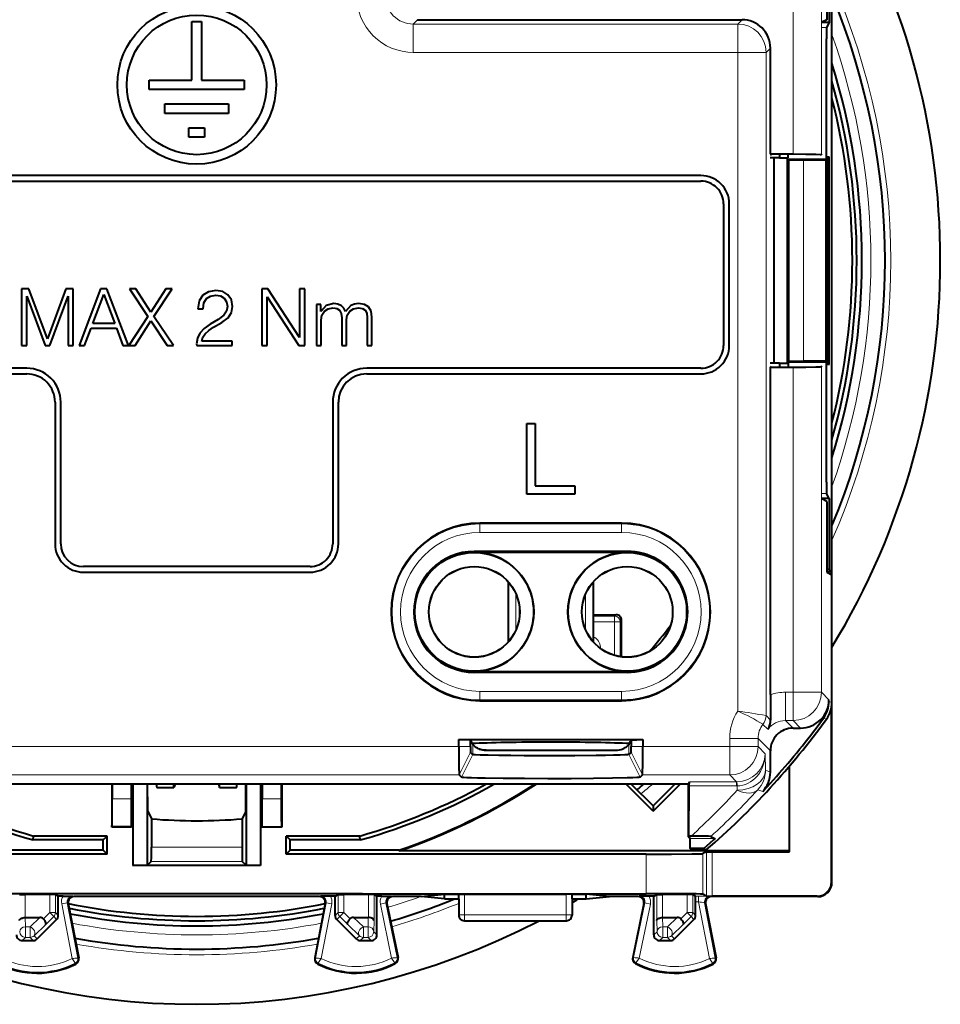
# Model space of a CAD drawing. Extents: x 0 to 420, y 0 to 297.
# Drawn here: x 300 to 332, y 112 to 147 of the extents above; entities that cross this region are included whole.
import ezdxf

# ---------------------------------------------------------------- set-up
doc = ezdxf.new("R2010")
doc.units = 0

msp = doc.modelspace()

# ---------------------------------------------------------------- linework, layer by layer
at = {"color": 7, "lineweight": 18}
for p, q in [((327.222992, 141.92601), (327.222992, 153.40239)), ((328.222839, 141.908859), (328.222839, 153.40239)), ((313.968048, 146.666107), (313.815002, 146.513077)), ((325.418365, 146.666107), (325.26532, 146.513077)), ((313.815002, 145.513229), (313.815002, 146.513077)), ((313.815002, 146.513077), (325.26532, 146.513077)), ((325.26532, 145.513229), (325.26532, 146.513077)), ((328.402008, 146.389694), (328.241486, 146.389694)), ((326.418213, 145.66626), (326.265167, 145.513229)), ((313.815002, 145.513229), (325.26532, 145.513229)), ((325.26532, 145.513229), (326.265167, 145.513229)), ((325.26532, 145.513229), (325.26532, 122.26606)), ((326.265167, 145.513229), (326.265167, 122.107552)), ((327.593201, 134.616104), (327.593201, 141.71611)), ((327.222992, 122.929832), (327.222992, 134.406219)), ((328.222839, 122.929832), (328.222839, 134.42337)), ((328.402008, 129.942535), (328.241486, 129.942535)), ((316.168213, 128.871262), (316.168213, 128.901016)), ((316.168213, 128.871262), (321.168213, 128.871262)), ((316.168213, 128.571304), (316.168213, 128.871262)), ((321.168213, 128.871262), (321.168213, 128.901016)), ((321.168213, 128.571304), (321.168213, 128.871262)), ((316.168213, 128.571304), (321.168213, 128.571304)), ((315.968201, 127.901016), (315.968201, 127.866112)), ((321.368195, 127.901016), (321.368195, 127.866112)), ((317.43869, 126.396698), (317.43869, 125.135521)), ((319.897705, 126.396683), (319.897705, 125.135536)), ((320.168213, 125.617172), (320.919312, 125.617172)), ((320.968231, 125.666107), (320.919312, 125.617172)), ((320.919312, 125.417206), (320.919312, 125.617172)), ((321.168213, 125.466141), (321.119263, 125.417206)), ((320.168213, 125.417206), (320.919312, 125.417206)), ((320.919312, 125.417206), (320.919312, 124.230377)), ((320.919312, 125.417206), (321.119263, 125.417206)), ((321.119263, 125.417206), (321.119263, 124.185593)), ((320.417114, 124.515076), (320.370605, 124.515076)), ((320.417114, 124.515076), (320.417114, 124.479492)), ((315.968201, 123.631203), (315.968201, 123.666107)), ((321.368195, 123.631203), (321.368195, 123.666107)), ((316.168213, 122.960922), (316.168213, 122.660965)), ((316.168213, 122.960922), (321.168213, 122.960922)), ((321.168213, 122.960922), (321.168213, 122.660965)), ((326.954193, 122.929832), (327.222992, 122.929832)), ((326.954193, 122.929832), (326.954193, 121.929985)), ((327.222992, 122.929832), (328.222839, 122.929832)), ((327.222992, 122.929832), (327.222992, 121.929985)), ((328.486725, 122.665955), (328.222839, 122.929832)), ((316.168213, 122.660965), (316.168213, 122.631203)), ((316.168213, 122.660965), (321.168213, 122.660965)), ((321.168213, 122.660965), (321.168213, 122.631203)), ((328.486725, 122.605255), (328.593201, 122.570572)), ((326.425842, 121.946877), (326.265167, 122.107552)), ((328.294464, 122.015778), (328.401733, 121.982147)), ((326.327148, 121.627007), (326.157013, 121.797134)), ((327.218079, 121.666107), (326.954193, 121.929985)), ((326.954193, 121.929985), (327.222992, 121.929985)), ((327.486877, 121.666107), (327.222992, 121.929985)), ((324.984283, 121.300293), (325.984131, 121.300293)), ((324.984283, 121.011505), (324.984283, 121.300293)), ((325.984131, 121.011505), (325.984131, 121.300293)), ((326.418213, 120.866234), (325.984131, 121.300293)), ((315.418213, 121.011505), (296.918213, 121.011505)), ((315.418213, 121.011505), (315.832672, 121.011505)), ((315.91864, 121.072151), (315.91864, 120.732056)), ((321.417755, 121.072151), (321.417755, 120.732056)), ((321.918213, 121.011505), (321.503723, 121.011505)), ((324.984283, 121.011505), (321.918213, 121.011505)), ((324.984283, 121.011505), (325.984131, 121.011505)), ((324.984283, 121.011505), (324.984283, 120.011658)), ((325.984131, 121.011505), (326.236725, 120.758904)), ((315.435913, 120.011658), (315.83606, 120.811569)), ((315.518463, 119.932053), (315.91864, 120.732056)), ((321.817932, 119.932053), (321.417755, 120.732056)), ((321.900452, 120.011696), (321.500336, 120.811516)), ((326.236725, 120.758904), (326.246887, 120.176941)), ((315.435913, 120.011658), (296.900482, 120.011658)), ((324.984283, 120.011658), (321.900482, 120.011658)), ((324.984283, 120.011658), (325.226318, 119.769638)), ((326.246887, 120.176941), (326.418213, 120.109039)), ((325.226318, 119.623268), (323.55603, 119.623268)), ((325.226318, 119.769638), (323.559387, 119.769638)), ((325.238342, 119.769707), (325.226318, 119.769638)), ((325.226318, 119.769638), (325.226318, 119.623268)), ((325.244354, 119.623375), (325.226318, 119.623268)), ((325.244354, 119.623375), (325.24704, 119.469833)), ((325.974518, 119.49102), (326.147583, 119.425003)), ((303.851624, 119.166107), (303.184784, 119.166107)), ((309.151611, 119.166107), (308.484772, 119.166107)), ((307.768188, 117.461769), (304.568207, 117.461769)), ((324.464294, 117.76609), (323.582306, 117.76609)), ((322.033051, 115.819084), (322.033051, 117.21611)), ((324.032745, 115.801941), (324.032745, 117.233261)), ((324.164764, 115.735931), (324.164764, 117.299263)), ((324.364746, 115.734215), (324.364746, 117.30098)), ((307.772522, 116.961784), (304.563873, 116.961784)), ((328.593201, 116.216095), (328.575104, 116.2342)), ((300.108704, 114.978607), (300.108704, 115.787453)), ((300.977692, 115.15213), (300.977692, 115.787453)), ((301.177643, 115.15213), (301.177643, 115.785736)), ((301.830688, 115.71611), (301.79422, 115.732491)), ((310.505707, 115.71611), (310.542175, 115.732491)), ((311.158752, 115.15213), (311.158752, 115.785736)), ((311.358704, 115.15213), (311.358704, 115.787453)), ((312.227692, 114.978607), (312.227692, 115.787453)), ((312.427643, 114.870155), (312.427643, 115.785736)), ((313.080688, 115.71611), (313.043884, 115.732491)), ((315.427429, 115.802757), (315.427429, 115.075302)), ((315.62738, 115.804466), (315.62738, 115.075302)), ((319.209015, 115.804466), (319.209015, 115.075302)), ((319.408966, 115.802757), (319.408966, 115.075302)), ((321.755707, 115.71611), (321.792511, 115.732491)), ((322.408752, 114.870155), (322.408752, 115.785736)), ((322.608704, 114.978607), (322.608704, 115.787453)), ((323.477692, 115.15213), (323.477692, 115.787453)), ((323.677643, 115.15213), (323.677643, 115.785736)), ((323.886322, 115.735947), (323.777252, 115.735947)), ((323.886322, 115.735947), (323.886322, 115.535957)), ((324.330688, 115.71611), (324.294159, 115.732521)), ((328.093231, 115.71611), (328.075104, 115.734215)), ((301.401337, 115.45742), (301.597748, 115.494972)), ((301.76886, 113.53511), (301.401337, 115.45742)), ((301.96994, 113.548294), (301.597748, 115.494972)), ((301.634247, 115.478577), (301.597748, 115.494972)), ((310.366455, 113.548294), (310.738678, 115.494972)), ((310.567535, 113.53511), (310.935089, 115.45742)), ((310.702148, 115.478577), (310.738678, 115.494972)), ((310.935089, 115.45742), (310.738678, 115.494972)), ((312.652069, 115.451996), (312.847961, 115.492256)), ((313.04361, 113.547478), (312.652069, 115.451996)), ((313.244476, 113.563347), (312.847961, 115.492256)), ((312.884796, 115.475868), (312.847961, 115.492256)), ((321.591919, 113.563347), (321.988464, 115.492256)), ((321.792816, 113.547478), (322.184326, 115.451996)), ((321.951599, 115.475868), (321.988464, 115.492256)), ((321.988464, 115.492256), (322.184326, 115.451996)), ((323.886322, 115.535957), (323.780701, 115.535957)), ((324.26886, 113.53511), (323.886322, 115.535957)), ((324.134247, 115.478577), (324.097748, 115.494972)), ((324.46994, 113.548294), (324.097748, 115.494972)), ((300.977692, 115.15213), (300.756531, 114.931061)), ((301.119049, 115.010735), (300.977692, 115.15213)), ((300.977692, 115.15213), (301.177643, 115.15213)), ((301.177643, 115.15213), (301.280701, 115.049088)), ((311.158752, 115.15213), (311.055695, 115.049088)), ((311.358704, 115.15213), (311.158752, 115.15213)), ((311.217346, 115.010735), (311.358704, 115.15213)), ((311.358704, 115.15213), (311.579865, 114.931061)), ((315.418213, 115.066078), (315.427429, 115.075302)), ((315.62738, 115.075302), (315.427429, 115.075302)), ((315.62738, 115.075302), (319.209015, 115.075302)), ((315.62738, 115.075302), (315.62738, 114.875336)), ((319.408966, 115.075302), (319.209015, 115.075302)), ((319.209015, 115.075302), (319.209015, 114.875336)), ((319.418213, 115.066078), (319.408966, 115.075302)), ((323.477692, 115.15213), (323.256531, 114.931061)), ((323.677643, 115.15213), (323.477692, 115.15213)), ((323.619049, 115.010735), (323.477692, 115.15213)), ((323.677643, 115.15213), (323.780701, 115.049088)), ((300.110291, 114.978607), (300.119202, 114.647217)), ((300.63327, 114.978607), (300.283997, 114.647217)), ((300.836975, 114.72876), (300.425354, 114.338203)), ((301.119049, 115.010735), (300.836975, 114.72876)), ((301.119049, 115.010735), (301.222107, 114.907661)), ((311.217346, 115.010735), (311.114288, 114.907661)), ((311.217346, 115.010735), (311.49942, 114.72876)), ((311.49942, 114.72876), (311.911041, 114.338203)), ((311.703125, 114.978607), (312.052399, 114.647217)), ((312.226105, 114.978607), (312.217224, 114.647217)), ((312.427643, 114.870155), (312.417175, 114.479599)), ((315.618164, 114.866112), (315.62738, 114.875336)), ((315.62738, 114.875336), (319.209015, 114.875336)), ((319.218231, 114.866112), (319.209015, 114.875336)), ((322.408752, 114.870155), (322.41922, 114.479599)), ((322.610291, 114.978607), (322.619202, 114.647217)), ((323.13327, 114.978607), (322.783997, 114.647217)), ((323.336975, 114.72876), (322.925354, 114.338203)), ((323.619049, 115.010735), (323.336975, 114.72876)), ((323.619049, 115.010735), (323.722107, 114.907661)), ((300.119202, 114.647217), (300.283997, 114.647217)), ((300.119202, 114.279633), (300.119202, 114.647217)), ((300.283997, 114.279633), (300.283997, 114.647217)), ((300.425354, 114.338196), (300.53891, 114.224655)), ((311.911041, 114.338196), (311.797516, 114.224655)), ((312.052399, 114.279633), (312.052399, 114.647217)), ((312.052399, 114.647217), (312.217224, 114.647217)), ((312.217224, 114.279633), (312.217224, 114.647217)), ((312.530701, 114.366081), (312.417175, 114.479599)), ((322.305695, 114.366081), (322.41922, 114.479599)), ((322.619202, 114.647217), (322.783997, 114.647217)), ((322.619202, 114.279633), (322.619202, 114.647217)), ((322.783997, 114.279633), (322.783997, 114.647217)), ((322.925354, 114.338196), (323.03891, 114.224655)), ((300.005676, 114.166107), (300.119202, 114.279633)), ((300.119202, 114.279633), (300.283997, 114.279633)), ((300.283997, 114.279633), (300.397522, 114.166107)), ((312.052399, 114.279633), (311.938873, 114.166107)), ((312.052399, 114.279633), (312.217224, 114.279633)), ((312.330719, 114.166107), (312.217224, 114.279633)), ((322.505676, 114.166107), (322.619202, 114.279633)), ((322.619202, 114.279633), (322.783997, 114.279633)), ((322.783997, 114.279633), (322.897522, 114.166107)), ((301.881104, 113.367645), (301.895874, 113.338379)), ((301.96994, 113.548294), (302.002136, 113.554451)), ((310.366455, 113.548294), (310.334259, 113.554451)), ((310.455322, 113.367645), (310.440521, 113.338379)), ((313.157593, 113.381195), (313.172668, 113.352074)), ((313.244476, 113.563347), (313.276611, 113.569954)), ((321.591919, 113.563347), (321.559784, 113.569954)), ((321.678802, 113.381195), (321.663727, 113.352074)), ((324.381104, 113.367645), (324.395874, 113.338379)), ((324.46994, 113.548294), (324.502136, 113.554451))]:
    msp.add_line(p, q, dxfattribs=at)
at = {"color": 7, "lineweight": 40}
for p, q in [((328.415588, 149.166107), (328.415588, 146.666107)), ((328.593201, 143.895676), (328.593201, 149.254913)), ((328.490234, 149.066101), (328.490234, 146.566116)), ((313.968048, 146.666107), (325.418365, 146.666107)), ((328.415588, 146.666107), (328.241486, 146.579056)), ((306.000214, 146.60611), (306.336212, 146.60611)), ((306.000214, 144.534119), (306.000214, 146.60611)), ((306.336212, 146.60611), (306.336212, 144.534119)), ((328.490234, 146.566116), (328.241486, 146.566116)), ((328.490234, 146.566116), (328.402008, 146.389694)), ((328.39859, 141.742294), (328.39859, 145.989746)), ((326.418213, 141.92601), (326.418213, 145.66626)), ((304.48819, 144.198105), (304.48819, 144.534119)), ((304.48819, 144.534119), (306.000214, 144.534119)), ((306.336212, 144.534119), (307.848206, 144.534119)), ((307.848206, 144.534119), (307.848206, 144.198105)), ((307.848206, 144.198105), (304.48819, 144.198105)), ((328.593201, 143.709518), (328.593201, 143.895676)), ((305.048187, 143.358109), (305.048187, 143.694107)), ((305.048187, 143.694107), (307.288208, 143.694107)), ((307.288208, 143.694107), (307.288208, 143.358109)), ((328.593201, 132.622696), (328.593201, 143.709518)), ((307.288208, 143.358109), (305.048187, 143.358109)), ((305.888214, 142.518112), (305.888214, 142.854111)), ((305.888214, 142.854111), (306.448212, 142.854111)), ((306.448212, 142.854111), (306.448212, 142.518112)), ((306.448212, 142.518112), (305.888214, 142.518112)), ((326.742737, 141.791107), (326.416565, 141.791107)), ((326.418213, 141.92601), (326.453979, 141.890228)), ((326.418213, 141.92601), (327.222992, 141.92601)), ((326.542633, 141.791107), (326.542633, 134.541107)), ((326.742737, 141.890228), (326.742737, 141.791107)), ((326.742737, 141.791107), (327.053101, 141.791107)), ((327.018188, 134.541107), (327.018188, 141.791107)), ((327.053101, 141.791107), (327.053101, 141.890228)), ((328.241486, 141.890228), (328.222839, 141.908859)), ((328.437653, 141.828979), (328.490234, 141.829895)), ((328.437653, 141.828979), (328.437653, 134.503235)), ((328.49057, 134.502319), (328.49057, 141.829895)), ((327.057465, 141.742294), (327.070557, 141.71611)), ((327.057465, 141.742294), (328.39859, 141.742294)), ((327.070557, 134.616104), (327.070557, 141.71611)), ((327.070557, 141.71611), (327.593201, 141.71611)), ((328.39859, 141.742294), (328.388947, 141.722992)), ((328.388947, 134.609222), (328.388947, 141.722992)), ((323.968201, 141.166107), (288.368195, 141.166107)), ((288.368195, 140.96611), (323.968201, 140.96611)), ((324.768188, 140.166107), (324.768188, 135.166107)), ((324.968201, 135.166107), (324.968201, 140.166107)), ((299.984619, 137.166107), (299.984619, 135.166107)), ((300.243317, 137.166107), (299.984619, 137.166107)), ((300.902557, 135.405334), (300.243317, 137.166107)), ((301.550659, 137.166107), (300.902557, 135.405334)), ((301.809357, 137.166107), (301.550659, 137.166107)), ((301.809357, 135.166107), (301.809357, 137.166107)), ((302.777374, 137.166107), (302.018005, 135.166107)), ((302.499207, 135.942184), (302.885864, 136.97139)), ((302.997131, 137.166107), (302.777374, 137.166107)), ((302.885864, 136.97139), (303.275299, 135.942184)), ((303.756531, 135.166107), (302.997131, 137.166107)), ((303.798248, 137.166107), (304.44635, 136.195312)), ((304.015198, 137.166107), (303.798248, 137.166107)), ((304.552063, 136.348297), (304.015198, 137.166107)), ((305.083374, 137.166107), (304.552063, 136.348297)), ((304.654999, 136.189758), (305.297546, 137.166107)), ((305.297546, 137.166107), (305.083374, 137.166107)), ((306.385162, 136.940796), (306.26001, 136.740509)), ((306.579895, 137.065964), (306.385162, 136.940796)), ((306.844147, 137.110474), (306.579895, 137.065964)), ((306.649414, 136.912979), (306.838562, 136.94635)), ((306.838562, 136.94635), (307.00824, 136.918549)), ((307.086151, 137.068756), (306.844147, 137.110474)), ((307.00824, 136.918549), (307.138977, 136.840652)), ((307.272522, 136.957489), (307.086151, 137.068756)), ((307.39212, 136.779465), (307.272522, 136.957489)), ((308.471405, 137.166107), (308.471405, 135.166107)), ((308.674469, 137.166107), (308.471405, 137.166107)), ((309.798248, 135.449829), (308.674469, 137.166107)), ((309.798248, 137.166107), (309.798248, 135.449829)), ((309.981842, 137.166107), (309.798248, 137.166107)), ((309.981842, 135.166107), (309.981842, 137.166107)), ((300.168213, 136.910202), (300.819092, 135.166107)), ((300.168213, 135.166107), (300.168213, 136.910202)), ((300.98877, 135.166107), (301.625793, 136.910202)), ((301.625793, 136.910202), (301.625793, 135.166107)), ((306.26001, 136.740509), (306.212708, 136.465134)), ((306.396301, 136.465134), (306.424103, 136.673752)), ((306.424103, 136.673752), (306.510345, 136.823959)), ((306.510345, 136.823959), (306.649414, 136.912979)), ((307.138977, 136.840652), (307.219666, 136.712692)), ((307.219666, 136.712692), (307.250244, 136.543015)), ((307.433838, 136.548584), (307.39212, 136.779465)), ((308.654999, 136.882385), (309.778778, 135.166107)), ((308.654999, 135.166107), (308.654999, 136.882385)), ((310.393524, 136.609772), (310.393524, 135.166107)), ((310.549286, 136.609772), (310.393524, 136.609772)), ((310.549286, 136.37056), (310.549286, 136.609772)), ((310.738434, 136.573624), (310.549286, 136.37056)), ((311.00824, 136.645935), (310.738434, 136.573624)), ((311.155701, 136.626465), (311.00824, 136.645935)), ((311.275299, 136.570831), (311.155701, 136.626465)), ((311.364319, 136.481827), (311.275299, 136.570831)), ((311.6091, 136.573624), (311.419922, 136.362213)), ((311.737061, 136.626465), (311.6091, 136.573624)), ((311.88446, 136.645935), (311.737061, 136.626465)), ((312.087524, 136.615341), (311.88446, 136.645935)), ((312.234955, 136.526337), (312.087524, 136.615341)), ((306.212708, 136.465134), (306.396301, 136.465134)), ((307.130646, 136.239822), (306.927582, 136.089615)), ((307.219666, 136.378906), (307.130646, 136.239822)), ((307.250244, 136.543015), (307.219666, 136.378906)), ((307.278076, 136.148026), (307.394897, 136.331619)), ((307.394897, 136.331619), (307.433838, 136.548584)), ((310.560425, 136.059021), (310.591003, 136.237045)), ((310.591003, 136.237045), (310.677246, 136.376114)), ((310.677246, 136.376114), (310.81076, 136.465134)), ((310.81076, 136.465134), (310.985992, 136.49852)), ((310.985992, 136.49852), (311.119507, 136.476257)), ((311.119507, 136.476257), (311.214111, 136.4095)), ((311.214111, 136.4095), (311.269714, 136.298233)), ((311.269714, 136.298233), (311.289185, 136.142456)), ((311.419922, 136.362213), (311.364319, 136.481827)), ((311.456116, 136.070145), (311.483917, 136.242599)), ((311.483917, 136.242599), (311.570129, 136.378906)), ((311.570129, 136.378906), (311.703674, 136.465134)), ((311.703674, 136.465134), (311.878906, 136.49852)), ((311.878906, 136.49852), (312.018005, 136.476257)), ((312.018005, 136.476257), (312.115356, 136.41507)), ((312.115356, 136.41507), (312.168213, 136.309357)), ((312.168213, 136.309357), (312.184875, 136.159149)), ((312.321198, 136.378906), (312.234955, 136.526337)), ((312.351807, 136.173065), (312.321198, 136.378906)), ((303.275299, 135.942184), (302.499207, 135.942184)), ((304.44635, 136.195312), (303.776001, 135.166107)), ((303.99295, 135.166107), (304.552063, 136.033981)), ((304.552063, 136.033981), (305.127869, 135.166107)), ((305.347626, 135.166107), (304.654999, 136.189758)), ((306.64386, 135.919937), (306.432465, 135.766937)), ((306.927582, 136.089615), (306.64386, 135.919937)), ((306.766266, 135.811447), (307.055542, 135.975571)), ((307.055542, 135.975571), (307.278076, 136.148026)), ((310.560425, 135.166107), (310.560425, 136.059021)), ((311.289185, 136.142456), (311.289185, 135.166107)), ((311.456116, 135.166107), (311.456116, 136.070145)), ((312.184875, 136.159149), (312.184875, 135.166107)), ((312.351807, 135.166107), (312.351807, 136.173065)), ((302.20993, 135.166107), (302.438019, 135.778061)), ((302.438019, 135.778061), (303.339264, 135.778061)), ((303.339264, 135.778061), (303.564575, 135.166107)), ((306.282257, 135.605606), (306.193237, 135.427582)), ((306.432465, 135.766937), (306.282257, 135.605606)), ((306.382385, 135.458176), (306.46582, 135.583359)), ((306.46582, 135.583359), (306.591003, 135.697403)), ((306.591003, 135.697403), (306.766266, 135.811447)), ((306.193237, 135.427582), (306.165405, 135.224518)), ((306.165405, 135.224518), (306.168213, 135.166107)), ((306.348999, 135.321884), (306.382385, 135.458176)), ((307.422729, 135.321884), (306.348999, 135.321884)), ((307.422729, 135.166107), (307.422729, 135.321884)), ((299.984619, 135.166107), (300.168213, 135.166107)), ((300.819092, 135.166107), (300.98877, 135.166107)), ((301.625793, 135.166107), (301.809357, 135.166107)), ((302.018005, 135.166107), (302.20993, 135.166107)), ((303.564575, 135.166107), (303.756531, 135.166107)), ((303.776001, 135.166107), (303.99295, 135.166107)), ((305.127869, 135.166107), (305.347626, 135.166107)), ((306.168213, 135.166107), (307.422729, 135.166107)), ((308.471405, 135.166107), (308.654999, 135.166107)), ((309.778778, 135.166107), (309.981842, 135.166107)), ((310.393524, 135.166107), (310.560425, 135.166107)), ((311.289185, 135.166107), (311.456116, 135.166107)), ((312.184875, 135.166107), (312.351807, 135.166107)), ((326.742737, 134.541107), (326.416565, 134.541107)), ((326.742737, 134.541107), (327.053101, 134.541107)), ((326.742737, 134.541107), (326.742737, 134.442001)), ((327.053101, 134.541107), (327.053101, 134.442001)), ((327.057465, 134.589935), (327.070557, 134.616104)), ((327.057465, 134.589935), (328.39859, 134.589935)), ((327.070557, 134.616104), (327.593201, 134.616104)), ((328.39859, 134.589935), (328.388947, 134.609222)), ((328.39859, 130.342468), (328.39859, 134.589935)), ((328.437653, 134.503235), (328.490234, 134.502319)), ((300.168213, 134.366104), (288.368195, 134.366104)), ((288.368195, 134.166107), (300.168213, 134.166107)), ((323.968201, 134.366104), (312.168213, 134.366104)), ((312.168213, 134.166107), (323.968201, 134.166107)), ((326.418213, 134.406219), (326.453979, 134.442001)), ((326.418213, 122.848183), (326.418213, 134.406219)), ((326.418213, 134.406219), (327.222992, 134.406219)), ((328.241486, 134.442001), (328.222839, 134.42337)), ((301.168213, 133.166107), (301.168213, 128.166107)), ((301.368195, 128.166107), (301.368195, 133.166107)), ((310.968201, 133.166107), (310.968201, 128.166107)), ((311.168213, 128.166107), (311.168213, 133.166107)), ((317.818207, 129.916107), (317.818207, 132.416107)), ((317.818207, 132.416107), (318.118195, 132.416107)), ((318.118195, 132.416107), (318.118195, 130.21611)), ((328.593201, 132.436539), (328.593201, 132.622696)), ((328.593201, 127.077316), (328.593201, 132.436539)), ((318.118195, 130.21611), (319.518188, 130.21611)), ((319.518188, 130.21611), (319.518188, 129.916107)), ((319.518188, 129.916107), (317.818207, 129.916107)), ((328.490234, 129.766113), (328.241486, 129.766113)), ((328.415588, 129.666107), (328.241486, 129.753159)), ((328.490234, 129.766113), (328.402008, 129.942535)), ((328.415588, 129.666107), (328.415588, 127.166107)), ((328.490234, 129.766113), (328.490234, 127.266113)), ((321.168213, 128.901016), (316.168213, 128.901016)), ((321.368195, 127.901016), (315.968201, 127.901016)), ((321.368195, 127.866112), (315.968201, 127.866112)), ((310.168213, 127.366112), (302.168213, 127.366112)), ((328.490234, 127.266113), (328.415588, 127.266113)), ((328.575104, 127.181244), (328.490234, 127.266113)), ((302.168213, 127.166107), (310.168213, 127.166107)), ((328.415588, 127.166107), (328.593201, 127.077316)), ((328.575104, 127.181244), (328.415619, 127.181244)), ((328.575104, 127.086365), (328.575104, 127.181244)), ((328.593201, 122.570572), (328.593201, 127.077316)), ((317.168213, 126.824417), (317.168213, 124.707802)), ((320.168213, 126.824402), (320.168213, 124.707817)), ((320.168213, 125.666107), (320.968231, 125.666107)), ((321.168213, 124.178658), (321.168213, 125.466141)), ((315.968201, 123.666107), (321.368195, 123.666107)), ((321.368195, 123.631203), (315.968201, 123.631203)), ((316.168213, 122.631203), (321.168213, 122.631203)), ((328.486725, 122.605255), (328.486725, 122.665955)), ((328.575104, 116.2342), (328.575104, 122.381142)), ((328.593201, 116.216095), (328.593201, 122.568535)), ((328.034973, 121.666107), (328.294464, 122.015778)), ((327.218079, 121.666107), (327.486877, 121.666107)), ((315.418213, 121.265953), (321.518188, 121.265953)), ((315.832672, 121.238022), (315.418213, 121.265953)), ((315.418213, 121.011505), (315.418213, 121.265953)), ((315.832672, 121.238022), (315.896088, 121.115669)), ((315.832672, 121.011505), (315.832672, 121.238022)), ((315.896088, 121.115669), (315.91864, 121.072151)), ((315.92215, 121.077263), (315.901276, 121.105698)), ((315.92215, 121.077263), (315.901276, 121.105698)), ((315.93335, 121.06369), (315.92215, 121.077263)), ((321.403046, 121.06369), (321.414246, 121.077263)), ((321.414246, 121.077263), (321.43515, 121.105721)), ((321.414246, 121.077263), (321.43515, 121.105713)), ((321.440308, 121.115669), (321.417755, 121.072151)), ((321.503723, 121.238022), (321.440308, 121.115669)), ((321.503723, 121.238022), (321.918213, 121.265953)), ((321.503723, 121.238022), (321.503723, 121.011505)), ((321.518188, 121.265953), (321.918213, 121.265953)), ((321.918213, 121.265953), (321.918213, 121.011505)), ((316.380707, 120.882492), (317.517578, 120.882492)), ((317.517609, 120.882492), (320.955688, 120.882492)), ((326.418213, 120.109039), (326.418213, 120.866234)), ((327.093201, 117.30098), (327.093201, 120.322502)), ((315.518463, 119.932053), (315.435913, 120.011658)), ((321.900482, 120.011658), (321.817932, 119.932053)), ((323.518188, 119.687668), (288.818207, 119.687668)), ((303.168213, 119.687668), (303.168213, 118.166107)), ((303.184784, 119.687668), (303.184784, 119.166107)), ((303.851624, 119.687668), (303.851624, 119.166107)), ((303.868195, 119.687668), (303.868195, 118.166107)), ((303.915436, 119.687668), (303.915436, 116.817757)), ((304.424194, 119.687668), (304.424194, 116.822113)), ((304.432922, 119.236832), (304.432922, 119.687668)), ((304.761658, 119.566109), (305.359009, 119.566109)), ((305.359009, 119.566109), (305.359009, 119.687912)), ((305.403259, 119.687668), (305.359009, 119.566109)), ((306.933136, 119.687668), (306.977386, 119.566109)), ((306.977386, 119.566109), (306.977386, 119.687912)), ((306.977386, 119.566109), (307.574738, 119.566109)), ((307.903473, 119.236832), (307.903473, 119.687668)), ((307.912201, 119.687668), (307.912201, 116.822113)), ((308.42099, 119.687668), (308.42099, 116.817757)), ((308.468201, 119.687668), (308.468201, 118.166107)), ((308.484772, 119.687668), (308.484772, 119.166107)), ((309.151611, 119.687668), (309.151611, 119.166107)), ((309.168213, 119.687668), (309.168213, 118.166107)), ((322.277008, 118.733978), (321.323303, 119.68766)), ((321.508911, 119.68766), (322.277008, 118.919571)), ((323.045105, 119.68766), (322.277008, 118.919571)), ((322.277008, 118.733978), (323.230682, 119.68766)), ((323.559387, 119.769638), (323.518188, 119.687668)), ((323.518188, 119.687668), (323.518188, 117.830055)), ((323.536377, 117.84819), (323.55603, 119.623268)), ((323.55603, 119.623268), (323.559296, 119.769257)), ((326.418213, 119.717735), (326.147583, 119.425003)), ((322.277008, 118.919571), (322.277008, 118.733978)), ((304.437225, 118.734482), (304.568207, 118.460403)), ((307.89917, 118.734482), (307.768188, 118.460403)), ((303.168213, 118.166107), (303.177216, 118.175133)), ((303.868195, 118.166107), (303.168213, 118.166107)), ((303.859192, 118.175133), (303.177216, 118.175133)), ((303.868195, 118.166107), (303.859192, 118.175133)), ((304.568207, 118.460403), (304.568207, 117.461769)), ((307.768188, 118.460403), (307.768188, 117.461769)), ((308.468201, 118.166107), (308.477234, 118.175133)), ((309.168213, 118.166107), (308.468201, 118.166107)), ((308.477234, 118.175133), (309.15918, 118.175133)), ((309.168213, 118.166107), (309.15918, 118.175133)), ((300.392395, 117.71611), (300.411774, 117.855743)), ((303.007843, 117.855743), (300.411774, 117.855743)), ((302.868195, 117.71611), (303.007843, 117.855743)), ((303.007843, 117.21611), (303.007843, 117.855743)), ((309.468201, 117.71611), (309.328583, 117.855743)), ((311.924652, 117.855743), (309.328583, 117.855743)), ((309.328583, 117.21611), (309.328583, 117.855743)), ((311.944, 117.71611), (311.924652, 117.855743)), ((323.518188, 117.830055), (323.536377, 117.84819)), ((323.518188, 117.830055), (323.582306, 117.76609)), ((323.61853, 117.84819), (323.536377, 117.84819)), ((324.320587, 117.842461), (324.464294, 117.76609)), ((302.868195, 117.71611), (300.392395, 117.71611)), ((302.868195, 117.355743), (302.868195, 117.71611)), ((311.944, 117.71611), (309.468201, 117.71611)), ((309.468201, 117.355743), (309.468201, 117.71611)), ((303.007843, 117.21611), (290.303345, 117.21611)), ((302.868195, 117.355743), (299.031769, 117.355743)), ((303.007843, 117.21611), (302.868195, 117.355743)), ((309.328583, 117.21611), (309.468201, 117.355743)), ((322.033051, 117.21611), (309.328583, 117.21611)), ((313.304626, 117.355743), (309.468201, 117.355743)), ((313.309143, 117.32869), (313.304626, 117.355743)), ((327.093201, 117.32869), (313.309143, 117.32869)), ((324.072693, 117.410614), (323.58728, 117.410614)), ((323.631897, 117.366112), (323.58728, 117.410614)), ((324.157349, 117.366112), (323.631897, 117.366112)), ((324.164764, 117.299263), (324.032745, 117.233261)), ((324.072693, 117.410614), (324.157349, 117.366112)), ((324.164948, 117.299301), (324.364746, 117.30098)), ((324.364746, 117.30098), (327.093201, 117.30098)), ((303.915436, 116.817757), (304.424194, 116.822113)), ((308.42099, 116.817757), (303.915436, 116.817757)), ((304.424194, 116.822113), (304.563873, 116.961784)), ((307.912201, 116.822113), (307.772522, 116.961784)), ((308.42099, 116.817757), (307.912201, 116.822113)), ((300.318359, 115.819084), (290.303345, 115.819084)), ((299.908936, 115.785774), (300.108704, 115.787453)), ((300.977692, 115.787453), (300.108704, 115.787453)), ((312.018036, 115.819084), (300.318359, 115.819084)), ((301.17749, 115.785774), (300.977692, 115.787453)), ((301.280701, 115.734215), (301.177643, 115.785736)), ((301.280701, 115.049088), (301.280701, 115.734215)), ((301.448792, 115.734215), (301.280701, 115.734215)), ((301.448792, 115.734215), (301.79422, 115.732491)), ((310.887604, 115.734215), (310.542175, 115.732491)), ((311.055695, 115.734215), (310.887604, 115.734215)), ((311.055695, 115.734215), (311.158752, 115.785736)), ((311.055695, 115.049088), (311.055695, 115.734215)), ((311.158936, 115.785774), (311.358704, 115.787453)), ((312.227692, 115.787453), (311.358704, 115.787453)), ((312.018036, 115.819084), (322.033051, 115.819084)), ((312.42749, 115.785774), (312.227692, 115.787453)), ((312.530701, 115.734215), (312.427643, 115.785736)), ((312.698456, 115.734215), (312.530701, 115.734215)), ((312.530701, 114.366081), (312.530701, 115.734215)), ((312.698456, 115.734215), (313.043884, 115.732491)), ((314.095795, 115.71611), (314.918213, 115.798141)), ((314.918213, 115.798141), (315.418213, 115.798141)), ((314.918213, 115.634079), (314.918213, 115.798141)), ((315.418213, 115.798141), (315.427429, 115.802757)), ((315.418213, 115.634079), (315.418213, 115.798141)), ((315.427612, 115.802795), (315.62738, 115.804466)), ((315.62738, 115.804466), (319.209015, 115.804466)), ((319.408813, 115.802795), (319.209015, 115.804466)), ((319.418213, 115.798141), (319.408966, 115.802757)), ((319.418213, 115.798141), (319.918213, 115.798141)), ((319.418213, 115.634079), (319.418213, 115.798141)), ((320.740601, 115.71611), (319.918213, 115.798141)), ((319.918213, 115.634079), (319.918213, 115.798141)), ((322.137939, 115.734215), (321.792511, 115.732491)), ((322.305695, 115.734215), (322.137939, 115.734215)), ((322.305695, 115.734215), (322.408752, 115.785736)), ((322.305695, 114.366081), (322.305695, 115.734215)), ((322.408936, 115.785774), (322.608704, 115.787453)), ((323.477692, 115.787453), (322.608704, 115.787453)), ((323.67749, 115.785774), (323.477692, 115.787453)), ((323.777252, 115.735947), (323.677643, 115.785736)), ((324.164764, 115.735931), (324.032745, 115.801941)), ((324.164948, 115.735893), (324.364746, 115.734215)), ((328.075104, 115.734215), (324.364746, 115.734215)), ((301.634247, 115.478577), (301.636139, 115.468781)), ((301.636139, 115.468781), (302.002136, 113.554451)), ((310.505707, 115.71611), (301.830688, 115.71611)), ((310.700287, 115.468781), (310.334259, 113.554451)), ((310.702148, 115.478577), (310.700287, 115.468781)), ((312.884796, 115.475868), (313.276611, 113.569954)), ((314.095795, 115.71611), (313.080688, 115.71611)), ((314.918213, 115.634079), (314.095795, 115.71611)), ((314.918213, 115.634079), (315.418213, 115.634079)), ((315.418213, 115.634079), (315.418213, 115.066078)), ((319.418213, 115.634079), (319.918213, 115.634079)), ((319.418213, 115.634079), (319.418213, 115.066078)), ((319.918213, 115.634079), (320.740601, 115.71611)), ((321.755707, 115.71611), (320.740601, 115.71611)), ((321.951599, 115.475868), (321.559784, 113.569954)), ((323.780701, 115.049088), (323.780701, 115.535957)), ((324.134247, 115.478577), (324.502136, 113.554451)), ((328.093231, 115.71611), (324.330688, 115.71611)), ((300.108704, 114.978607), (300.63327, 114.978607)), ((301.222107, 114.907661), (300.53891, 114.224655)), ((311.114288, 114.907661), (311.797516, 114.224655)), ((311.703125, 114.978607), (312.227692, 114.978607)), ((315.618164, 114.866112), (319.218231, 114.866112)), ((322.608704, 114.978607), (323.13327, 114.978607)), ((323.722107, 114.907661), (323.03891, 114.224655)), ((300.005676, 114.166107), (300.397522, 114.166107)), ((311.938873, 114.166107), (312.330719, 114.166107)), ((322.505676, 114.166107), (322.897522, 114.166107))]:
    msp.add_line(p, q, dxfattribs=at)
for points in [[(327.222992, 141.92601), (327.674011, 141.924133), (328.028351, 141.9189), (328.171509, 141.914078), (328.209229, 141.911438), (328.220764, 141.909729), (328.222412, 141.909149), (328.222839, 141.908859)], [(327.222992, 134.406219), (327.674011, 134.408081), (328.028351, 134.413315), (328.171509, 134.418137), (328.209229, 134.420776), (328.220764, 134.422501), (328.222412, 134.42308), (328.222839, 134.42337)], [(315.418243, 121.011436), (315.419006, 120.711723), (315.421631, 120.425385), (315.425568, 120.204559), (315.428131, 120.117073), (315.431366, 120.047798), (315.433136, 120.025902), (315.434998, 120.013832), (315.435638, 120.012123), (315.435944, 120.011703)], [(316.380707, 120.882492), (316.314697, 120.885345), (316.248871, 120.894173), (316.183685, 120.909508), (316.15155, 120.919807), (316.119812, 120.931953), (316.078461, 120.951172), (316.038483, 120.973991), (316.000305, 121.000595), (315.959076, 121.036339), (315.92215, 121.077263)], [(320.955688, 120.882492), (321.021698, 120.885345), (321.087524, 120.894173), (321.15271, 120.909508), (321.184875, 120.919807), (321.216583, 120.931953), (321.257935, 120.951164), (321.297943, 120.973991), (321.33609, 121.000595), (321.37735, 121.036339), (321.414246, 121.077263)], [(321.900482, 120.011658), (321.900818, 120.012154), (321.901489, 120.014175), (321.903473, 120.028282), (321.905365, 120.053787), (321.908813, 120.13382), (321.913483, 120.337143), (321.916504, 120.587021), (321.918213, 121.011505)], [(315.91864, 120.732056), (315.89801, 120.7481), (315.87738, 120.761566), (315.867065, 120.769745), (315.85675, 120.780174), (315.846405, 120.793831), (315.836121, 120.811661)], [(321.417755, 120.732056), (321.417053, 120.731537), (321.414642, 120.730492), (321.399658, 120.727364), (321.373108, 120.724266), (321.286713, 120.718254), (321.115265, 120.710999), (320.885529, 120.704491), (320.595734, 120.698631), (320.265167, 120.693771), (319.521545, 120.687187), (318.724548, 120.684814), (317.733337, 120.687698), (317.262421, 120.691612), (316.831024, 120.697166), (316.459991, 120.704285), (316.170746, 120.712814), (316.006165, 120.720879), (315.954681, 120.725128), (315.924286, 120.729736), (315.9198, 120.731285), (315.91864, 120.732056)], [(321.500305, 120.811661), (321.48999, 120.793831), (321.479675, 120.780174), (321.46936, 120.769745), (321.459015, 120.761566), (321.438385, 120.7481), (321.417755, 120.732056)], [(321.817932, 119.932053), (321.817383, 119.931534), (321.81546, 119.930496), (321.802948, 119.927399), (321.780365, 119.924309), (321.705414, 119.918221), (321.562836, 119.911118), (321.365906, 119.904419), (320.84494, 119.893066), (320.171295, 119.884483), (319.392761, 119.879295), (318.563385, 119.877853), (317.741577, 119.880257), (316.984741, 119.886337), (316.345642, 119.89566), (316.084686, 119.901352), (315.869141, 119.907585), (315.706299, 119.914093), (315.592865, 119.920906), (315.54364, 119.925827), (315.528717, 119.928314), (315.520264, 119.930809), (315.51889, 119.931641), (315.518463, 119.932053)], [(324.464294, 117.76609), (324.464355, 117.765938), (324.464294, 117.765755), (324.463959, 117.765182), (324.458771, 117.759331), (324.413666, 117.715775), (324.285339, 117.598412), (324.072693, 117.410614)], [(322.033051, 117.21611), (322.933258, 117.217979), (323.642242, 117.223198), (323.929169, 117.228012), (324.005005, 117.230652), (324.028503, 117.232384), (324.031891, 117.232971), (324.032745, 117.233261)], [(324.032745, 115.801941), (324.03186, 115.802238), (324.028229, 115.802841), (324.003052, 115.804642), (323.956604, 115.806412), (323.802094, 115.809776), (323.537262, 115.813133), (323.190338, 115.815872), (322.329346, 115.818893), (322.033051, 115.819084)], [(299.908752, 114.870155), (299.9133, 114.891289), (299.925415, 114.911751), (299.944489, 114.930504), (299.960938, 114.941826), (299.97995, 114.951897), (300.001312, 114.960594), (300.024445, 114.96769), (300.074097, 114.976639), (300.108704, 114.9786)], [(300.836975, 114.72876), (300.845581, 114.7444), (300.848175, 114.764984), (300.844849, 114.789322), (300.832977, 114.823219), (300.813568, 114.859253), (300.788025, 114.89534), (300.756531, 114.931061)], [(311.49942, 114.72876), (311.490814, 114.7444), (311.48822, 114.764984), (311.491547, 114.789322), (311.503418, 114.823219), (311.522827, 114.859253), (311.54837, 114.89534), (311.579865, 114.931061)], [(312.427643, 114.870155), (312.423096, 114.891289), (312.411011, 114.911751), (312.391907, 114.930504), (312.375458, 114.941826), (312.356445, 114.951897), (312.335083, 114.960594), (312.311981, 114.96769), (312.262299, 114.976639), (312.227692, 114.9786)], [(322.408752, 114.870155), (322.4133, 114.891289), (322.425415, 114.911751), (322.444489, 114.930504), (322.460938, 114.941826), (322.47995, 114.951897), (322.501312, 114.960594), (322.524445, 114.96769), (322.574097, 114.976639), (322.608704, 114.9786)], [(323.256531, 114.931061), (323.287476, 114.896095), (323.313416, 114.859581), (323.333038, 114.823128), (323.345032, 114.788567), (323.348175, 114.764549), (323.34549, 114.744202), (323.336975, 114.72876)]]:
    msp.add_lwpolyline(points, dxfattribs=at)
at = {"color": 7, "lineweight": 18}
for points in [[(301.76886, 113.53511), (301.865387, 113.394241), (301.879944, 113.371361), (301.880859, 113.369392), (301.881165, 113.368019), (301.881104, 113.367645)], [(310.567535, 113.53511), (310.471039, 113.394241), (310.456451, 113.371361), (310.455536, 113.369392), (310.455231, 113.368019), (310.455322, 113.367645)], [(313.04361, 113.547478), (313.153168, 113.390373), (313.157318, 113.383011), (313.157715, 113.381927), (313.157776, 113.381584), (313.157654, 113.381302), (313.157593, 113.381195)], [(321.792816, 113.547478), (321.683228, 113.390373), (321.679108, 113.383011), (321.678711, 113.381927), (321.678619, 113.381584), (321.678741, 113.381302), (321.678802, 113.381195)], [(324.26886, 113.53511), (324.365387, 113.394241), (324.379944, 113.371361), (324.380859, 113.369392), (324.381165, 113.368019), (324.381104, 113.367645)]]:
    msp.add_lwpolyline(points, dxfattribs=at)
at = {"color": 7, "lineweight": 40}
for centre, radius in [((306.168213, 144.366104), 2.8), ((306.168213, 144.366104), 2.464), ((315.968201, 125.766113), 2.095637), ((321.368195, 125.766113), 2.095637), ((315.968201, 125.766113), 1.601799), ((315.968201, 125.766113), 1.6), ((321.368195, 125.766113), 1.601799), ((321.368195, 125.766113), 1.6)]:
    msp.add_circle(centre, radius, dxfattribs=at)
for centre, radius, start, end in [((306.168213, 138.166107), 26.25, 328.680943, 31.319064), ((306.168213, 138.166107), 24.3, 337.344811, 22.655189), ((325.418427, 145.666336), 0.999773, 359.996048, 90.003957), ((342.962402, 146.097183), 14.563827, 178.850498, 180.42262), ((306.168213, 138.166107), 23.481985, 342.743735, 17.256265), ((306.168213, 138.166107), 23.3, 344.248153, 15.751847), ((306.168213, 138.166107), 23.3, 344.24817, 15.75183), ((306.168091, 138.166077), 23.145481, 345.667579, 14.332264), ((327.669373, 180.698868), 38.982685, 269.888051, 271.057673), ((323.968201, 140.166107), 1, 360, 90.000003), ((323.968201, 140.166107), 0.8, 0, 90.000003), ((323.968201, 135.166107), 1, 269.999997, 0), ((323.968201, 135.166107), 0.8, 269.999997, 360), ((327.669373, 95.633354), 38.982685, 88.942327, 90.111949), ((300.168213, 133.166107), 1.2, 360, 90.000003), ((300.168213, 133.166107), 1, 0, 90.000003), ((312.168213, 133.166107), 1.2, 90.000003, 180.000005), ((312.168213, 133.166107), 1, 90.000003, 179.999995), ((342.962402, 130.235046), 14.563827, 179.57738, 181.149502), ((316.168213, 125.766113), 3.134909, 90.000023, 269.999977), ((321.168213, 125.766113), 3.134909, 270.000018, 89.999982), ((302.168213, 128.166107), 1, 179.999995, 269.999997), ((302.168213, 128.166107), 0.8, 180.000005, 269.999997), ((310.168213, 128.166107), 1, 269.999997, 360), ((310.168213, 128.166107), 0.8, 269.999997, 0), ((315.968201, 125.766113), 2.13491, 90.000003, 269.999997), ((321.368195, 125.766113), 2.13491, 269.999997, 90.000003), ((315.968201, 125.766113), 2.1, 269.999997, 90.000003), ((321.368195, 125.766113), 2.1, 90.000003, 269.999997), ((320.968231, 125.466156), 0.199955, 359.996463, 90.003575), ((306.16803, 138.16626), 21.110598, 319.180563, 322.405041), ((372.591949, 122.773392), 46.173686, 179.907196, 181.025657), ((327.486938, 122.665886), 0.999773, 269.99605, 0.003958), ((327.486877, 122.605255), 0.999854, 323.873787, 359.999879), ((327.593353, 122.570572), 0.999854, 323.948943, 359.99988), ((306.168213, 138.166107), 27.5, 310.855334, 323.94882), ((325.898773, 121.934158), 0.527182, 324.358895, 1.382087), ((327.218018, 120.866287), 0.799819, 89.996048, 180.003957), ((306.168213, 138.166107), 27.393524, 317.665507, 322.962893), ((319.591125, 120.960434), 3.758461, 179.22135, 182.263014), ((315.938934, 121.091721), 0.028344, 223.948779, 259.600372), ((321.397461, 121.091713), 0.028338, 280.398291, 316.056923), ((317.750519, 120.960312), 3.753207, 357.735704, 0.781505), ((316.374542, 121.569809), 0.687204, 249.759879, 270.514809), ((325.418365, 120.109039), 0.999844, 316.831616, 0.000083), ((306.168213, 138.166107), 21.25, 240.40918, 254.228421), ((306.168274, 138.16626), 21.110537, 241.083511, 254.175904), ((306.168121, 138.16626), 21.110537, 285.824098, 298.916484), ((306.168213, 138.166107), 21.25, 285.77158, 299.590829), ((306.168213, 138.166107), 22, 288.928187, 302.867332), ((306.168121, 138.16626), 22.027222, 288.916555, 302.976079), ((306.168213, 138.166107), 24.3, 309.761291, 310.497886), ((322.837677, 119.102142), 18.404756, 179.580713, 181.143273), ((289.498718, 119.102142), 18.404756, 358.856731, 0.419285), ((261.694611, 118.931633), 41.490187, 358.955239, 0.323796), ((345.342438, 118.931641), 41.490833, 179.676227, 181.044754), ((266.993958, 118.931641), 41.490833, 358.955244, 0.32378), ((350.641785, 118.931633), 41.490187, 179.676199, 181.044768), ((306.168213, 138.166107), 19.770554, 265.358064, 274.641937), ((323.846008, 95.973709), 21.874728, 88.756778, 90.595773), ((286.637817, 117.325836), 17.930394, 358.837692, 0.43436), ((325.698578, 117.325836), 17.930394, 179.565646, 181.162302), ((313.144257, 117.469254), 10.442701, 359.678287, 1.628934), ((328.075134, 116.234192), 0.499972, 269.999, 0.00099), ((328.093231, 116.21608), 0.499972, 269.999014, 0.000988), ((319.981812, 115.587845), 3.798908, 359.217502, 2.227414), ((301.830688, 115.516129), 0.199976, 89.992653, 190.822512), ((306.168213, 138.166016), 23.14529, 258.707933, 281.291994), ((310.505737, 115.516129), 0.199976, 349.177494, 90.007345), ((313.080688, 115.516129), 0.199976, 89.992469, 191.615251), ((306.168213, 138.166107), 23.481985, 286.932016, 287.01087), ((306.168213, 138.166107), 24.3, 286.361477, 291.990761), ((306.168213, 138.166107), 26.25, 300.315587, 300.866695), ((321.755737, 115.516129), 0.199976, 348.384754, 90.007529), ((324.330688, 115.516129), 0.199976, 89.992653, 190.822512), ((301.080688, 115.049095), 0.200008, 314.997847, 359.99765), ((306.168213, 138.166107), 23.3, 258.862452, 281.137564), ((306.168213, 138.166107), 23.481985, 259.041403, 280.958613), ((311.255707, 115.049095), 0.200008, 180.002345, 225.002158), ((315.618164, 115.066063), 0.199955, 179.996043, 270.003952), ((319.218231, 115.066063), 0.199955, 269.99605, 0.00395), ((323.580688, 115.049095), 0.200008, 314.997847, 359.99765), ((306.168213, 138.166107), 26.25, 242.575579, 297.424416), ((300.639771, 114.809433), 0.168929, 46.163336, 92.19821), ((311.696655, 114.809433), 0.168929, 87.801788, 133.836669), ((323.13974, 114.809448), 0.168923, 46.157766, 92.194085), ((300.005646, 114.366066), 0.199955, 179.996426, 270.003536), ((312.33075, 114.366066), 0.199955, 269.996466, 0.003573), ((322.505646, 114.366066), 0.199955, 179.996467, 270.00357), ((300.397522, 114.366119), 0.200008, 270.002347, 314.984703), ((306.168213, 138.166107), 24.3, 259.810141, 280.189875), ((311.938904, 114.366119), 0.200008, 225.015299, 269.997655), ((322.897522, 114.366119), 0.200008, 270.002347, 314.984703), ((300.543213, 116.016113), 3, 242.624415, 296.800984), ((301.805695, 113.516891), 0.2, 296.800984, 10.824176), ((310.530701, 113.516891), 0.2, 169.175822, 243.199011), ((311.793213, 116.016113), 3, 243.199011, 297.375587), ((313.080688, 113.529678), 0.2, 297.375587, 11.616855), ((321.755707, 113.529678), 0.2, 168.383151, 242.624415), ((323.043213, 116.016113), 3, 242.624415, 296.800984), ((324.305695, 113.516891), 0.2, 296.800984, 10.824176)]:
    msp.add_arc(centre, radius, start, end, dxfattribs=at)
at = {"color": 7, "lineweight": 18}
for centre, radius, start, end in [((306.168213, 138.166107), 24.5, 336.249269, 23.750731), ((313.81488, 147.512787), 1.999548, 179.996057, 270.003952), ((313.814514, 147.512405), 0.999322, 179.970703, 270.029292), ((306.168213, 138.166107), 23.8, 340.428979, 19.571021), ((316.168213, 125.766113), 3.105145, 90.000003, 269.999997), ((321.168213, 125.766113), 3.105145, 269.999997, 90.000003), ((316.168213, 125.766113), 2.805191, 90.000003, 269.999997), ((321.168213, 125.766113), 2.805191, 270.000004, 90.000003), ((320.017181, 124.515106), 0.399909, 359.995991, 67.81272), ((326.954193, 121.129807), 1.800031, 89.999572, 107.323493), ((326.784149, 121.300339), 1.799844, 147.550227, 180.001416), ((322.432495, 115.77652), 7.079986, 58.258542, 66.417668), ((320.119629, 86.527328), 36.107146, 80.200607, 81.806815), ((325.764862, 122.107704), 0.500159, 321.621737, 359.987657), ((326.783813, 121.30069), 0.799662, 141.618713, 180.028395), ((326.953766, 121.130493), 0.799487, 89.967682, 141.607348), ((325.229797, 120.778366), 1.008051, 270.485918, 358.893094), ((325.246735, 120.177063), 1.000164, 316.691014, 359.992804), ((306.168213, 138.166107), 24.5, 309.804175, 311.042533), ((322.83905, 119.610619), 2.405014, 0.303828, 3.784213), ((306.165405, 137.00386), 25.914321, 312.337318, 317.420259), ((306.165314, 137.710831), 26.914043, 312.420352, 317.393222), ((301.794128, 115.532532), 0.399931, 149.715001, 190.825326), ((301.794098, 115.532547), 0.19993, 89.966453, 190.833003), ((310.542297, 115.532547), 0.19993, 349.166996, 90.033546), ((310.542267, 115.532532), 0.399931, 349.174675, 30.285001), ((313.043823, 115.532532), 0.39993, 149.715028, 191.618092), ((313.043762, 115.532547), 0.199929, 89.96577, 191.626179), ((321.792633, 115.532547), 0.199929, 348.373824, 90.034215), ((321.792603, 115.532532), 0.39993, 348.381883, 30.284984), ((323.994537, 100.448792), 15.287172, 88.878649, 90.405586), ((306.168213, 138.166107), 23.8, 286.461389, 289.390563), ((306.168213, 138.166107), 24.5, 286.322661, 292.182109), ((323.147888, 111.070633), 4.525634, 77.887366, 80.610002), ((306.168213, 138.166107), 23.8, 259.34702, 280.652996), ((306.168213, 138.166107), 24.5, 259.989706, 280.010316), ((300.543213, 116.016113), 2.967211, 242.624415, 296.800984), ((300.543213, 116.016113), 2.767241, 243.13713, 296.290297), ((301.689178, 116.719604), 3.184766, 271.433606, 275.058039), ((301.805695, 113.516891), 0.167211, 296.800984, 10.824176), ((310.530701, 113.516891), 0.167211, 169.175822, 243.199011), ((310.647217, 116.719604), 3.184766, 264.941962, 268.566395), ((311.793213, 116.016113), 2.967211, 243.199011, 297.375587), ((311.793213, 116.016113), 2.767241, 243.709705, 296.862872), ((312.910004, 116.893616), 3.348128, 272.286253, 275.7314), ((313.080688, 113.529678), 0.167211, 297.375587, 11.616855), ((321.755707, 113.529678), 0.167211, 168.383151, 242.624415), ((321.926392, 116.893616), 3.348128, 264.268601, 267.713742), ((323.043213, 116.016113), 2.967211, 242.624415, 296.800984), ((323.043213, 116.016113), 2.767241, 243.13713, 296.290297), ((324.179199, 116.893745), 3.359158, 271.52912, 274.962731), ((324.305695, 113.516891), 0.167211, 296.800984, 10.824176)]:
    msp.add_arc(centre, radius, start, end, dxfattribs=at)
for centre, major_axis, ratio, start_param, end_param in [((325.26532, 145.513229), (-0.707092, 0.707108), 0.999695, 3.92714311, 5.497634851), ((320.919312, 125.417206), (-0.141418, 0.141418), 0.999695, 3.92714311, 5.497634851), ((327.222992, 122.929832), (0.707092, 0.707108), 0.999695, 3.92714311, 5.497634851), ((325.765228, 122.107552), (-0.353546, -0.353554), 0.999695, 1.68610177, 2.356042197), ((324.984283, 121.011505), (-0.707092, -0.707108), 0.999695, 0.785550457, 2.356042197), ((325.236908, 120.758888), (-0.021667, -1.135437), 0.880374, 0.029134969, 1.587606595), ((325.24704, 120.176941), (-0.999847, -0.017456), 0.707053, 1.558455299, 3.116910597), ((325.24704, 120.176941), (0.736328, -0.676613), 0.592935, 5.211265893, 6.261510552), ((324.294159, 115.532524), (0.081909, 0.182457), 0.999773, 0.422038131, 2.181560507), ((300.977692, 115.15213), (-0.141418, -0.141418), 0.999695, 1.570644034, 2.356042197), ((311.358704, 115.15213), (0.141418, -0.141418), 0.999695, 3.92714311, 4.712541274), ((315.62738, 115.075302), (0.141418, -0.141418), 0.999695, 3.92714311, 5.497634851), ((319.209015, 115.075302), (0.141418, 0.141418), 0.999695, 3.92714311, 5.497634851), ((323.477692, 115.15213), (-0.141418, -0.141418), 0.999695, 1.570644034, 2.356042197), ((300.119202, 114.479599), (0.141418, -0.141418), 0.999695, 3.92714311, 5.497634851), ((300.119202, 114.479599), (0.199921, 0.005363), 0.838011, 1.548327112, 3.109602744), ((300.283997, 114.479599), (-0.137665, 0.145088), 0.726553, 3.177515541, 5.365891847), ((300.283997, 114.479599), (-0.141418, -0.141418), 0.999695, 0.785550457, 1.570644034), ((312.052399, 114.479599), (0.137665, 0.145088), 0.726553, 0.91729346, 3.105669766), ((312.052399, 114.479599), (0.141418, -0.141418), 0.999695, 4.712541274, 5.497634851), ((312.217224, 114.479599), (-0.141418, -0.141418), 0.999695, 0.785550457, 2.356042197), ((312.217224, 114.479599), (-0.199921, 0.005363), 0.838011, 3.173582563, 4.734858195), ((322.619202, 114.479599), (-0.141418, 0.141418), 0.999695, 0.785550457, 2.356042197), ((322.619202, 114.479599), (-0.199921, -0.005363), 0.838011, 4.689919766, 6.251195398), ((322.783997, 114.479599), (0.137665, -0.145088), 0.726553, 0.035922887, 2.224299194), ((322.783997, 114.479599), (0.141418, 0.141418), 0.999695, 3.92714311, 4.712236687)]:
    msp.add_ellipse(centre, major_axis=major_axis, ratio=ratio, start_param=start_param, end_param=end_param, dxfattribs=at)
at = {"color": 7, "lineweight": 40}
for centre, major_axis, ratio, start_param, end_param in [((318.668213, 121.056427), (-3.25, 0), 0.034921, 3.690767831, 5.734012011), ((304.761658, 121.566109), (0, -2), 0.023364, 5.932394943, 6.283185307), ((307.574738, 121.566109), (0, 2), 0.023364, 3.141592654, 3.492383051)]:
    msp.add_ellipse(centre, major_axis=major_axis, ratio=ratio, start_param=start_param, end_param=end_param, dxfattribs=at)

doc.saveas('drawing.dxf')
